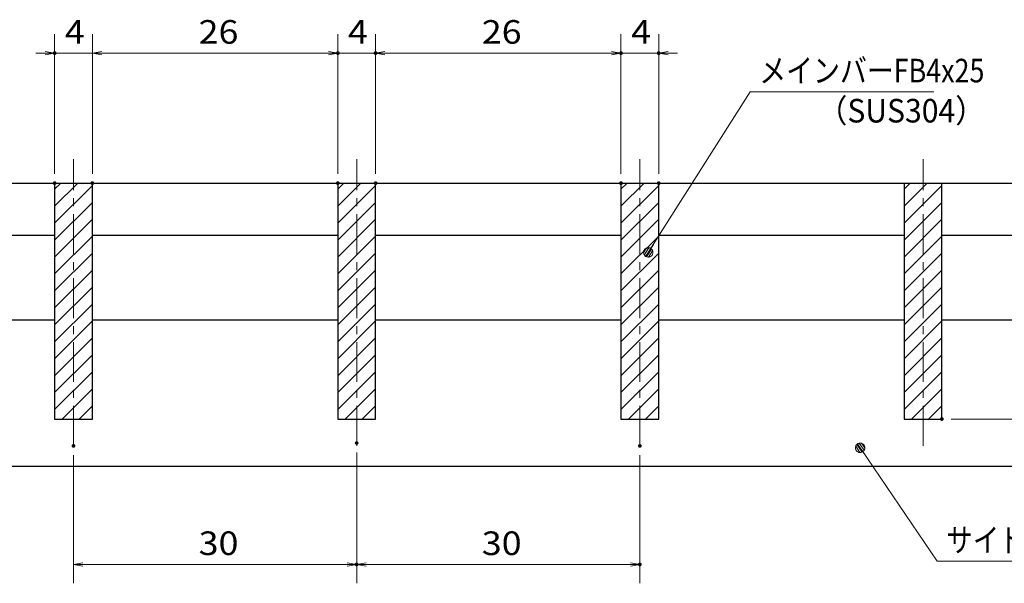
# Model space of a CAD drawing. Units: millimetres. Extents: x -1050 to 1050, y -743 to 742.
# Drawn here: x -180 to 342, y -476 to -177 of the extents above; entities that cross this region are included whole.
import ezdxf

# ---------------------------------------------------------------- set-up
doc = ezdxf.new("R2010")
doc.units = ezdxf.units.MM
doc.header["$LTSCALE"] = 5
doc.linetypes.add('JWW_CENTER1', pattern=[6.773333, 4.233333, -0.846667, 0.846667, -0.846667])
for name, color, linetype in [('ハッチング', 7, 'Continuous'), ('中心線', 7, 'Continuous'), ('寸法注釈', 7, 'Continuous'), ('蓋', 7, 'Continuous')]:
    doc.layers.add(name, color=color, linetype=linetype)
doc.styles.add('ＭＳ ゴシック', font='txt', dxfattribs={"height": 1})

# ---------------------------------------------------------------- blocks, each defined once
blk = doc.blocks.new('_OPEN_0-1_')
at = {"layer": '寸法注釈', "color": 2, "linetype": 'Continuous', "lineweight": 5}
for p, q in [((-1, 0.17), (0, 0)), ((0, 0), (-1, -0.17)), ((0, 0), (-1, 0))]:
    blk.add_line(p, q, dxfattribs=at)
blk = doc.blocks.new('_Dot_0-1_')
at = {"layer": '寸法注釈', "color": 5, "linetype": 'Continuous', "lineweight": 5}
for p, q in [((-0.5, 0), (-1, 0)), ((-0.48, 0.12), (-0.5, 0.06)), ((-0.5, 0.06), (-0.5, 0)), ((-0.5, 0), (-0.5, -0.06)), ((0, 0), (-0.5, 0)), ((-0.5, 0), (0, 0)), ((-0.46, 0.18), (-0.48, 0.12)), ((-0.44, 0.24), (-0.46, 0.18)), ((-0.4, 0.29), (-0.44, 0.24)), ((-0.36, 0.34), (-0.4, 0.29)), ((-0.32, 0.39), (-0.36, 0.34)), ((-0.27, 0.42), (-0.32, 0.39)), ((-0.21, 0.45), (-0.27, 0.42)), ((-0.15, 0.48), (-0.21, 0.45)), ((-0.09, 0.49), (-0.15, 0.48)), ((-0.03, 0.5), (-0.09, 0.49)), ((0.03, 0.5), (-0.03, 0.5)), ((0.5, 0), (0, 0)), ((0, 0), (0, 0)), ((0, 0), (0, 0)), ((0, 0), (0, 0)), ((0, 0), (0, 0)), ((0, 0), (0, 0)), ((0, 0), (0, 0)), ((0, 0), (0, 0)), ((0, 0), (0, 0)), ((0, 0), (0, 0)), ((0, 0), (0, 0)), ((0, 0), (0, 0)), ((0, 0), (0, 0)), ((0, 0), (0, 0)), ((0, 0), (0, 0)), ((0, 0), (0, 0)), ((0, 0), (0, 0)), ((0, 0), (0, 0)), ((0, 0), (0, 0)), ((0, 0), (0, 0)), ((0, 0), (0, 0)), ((0, 0), (0, 0)), ((0, 0), (0, 0)), ((0, 0), (0, 0)), ((0, 0), (0, 0)), ((0, 0), (0, 0)), ((0, 0), (0, 0)), ((0, 0), (0, 0)), ((0, 0), (0, 0)), ((0, 0), (0, 0)), ((0, 0), (0, 0)), ((0, 0), (0, 0)), ((0, 0), (0, 0)), ((0, 0), (0, 0)), ((0, 0), (0, 0)), ((0, 0), (0, 0)), ((0, 0), (0, 0)), ((0, 0), (0, 0)), ((0, 0), (0, 0)), ((0, 0), (0, 0)), ((0, 0), (0, 0)), ((0, 0), (0, 0)), ((0, 0), (0, 0)), ((0, 0), (0, 0)), ((0, 0), (0, 0)), ((0, 0), (0, 0)), ((0, 0), (0, 0)), ((0, 0), (0, 0)), ((0, 0), (0, 0)), ((0, 0), (0, 0)), ((0, 0), (0, 0)), ((0, 0), (0.5, 0)), ((0.09, 0.49), (0.03, 0.5)), ((0.15, 0.48), (0.09, 0.49)), ((0.21, 0.45), (0.15, 0.48)), ((0.27, 0.42), (0.21, 0.45)), ((0.32, 0.39), (0.27, 0.42)), ((0.36, 0.34), (0.32, 0.39)), ((0.4, 0.29), (0.36, 0.34)), ((0.44, 0.24), (0.4, 0.29)), ((0.46, 0.18), (0.44, 0.24)), ((0.48, 0.12), (0.46, 0.18)), ((0.5, 0.06), (0.48, 0.12)), ((0.5, 0), (0.5, 0.06)), ((-0.5, -0.06), (-0.48, -0.12)), ((-0.48, -0.12), (-0.46, -0.18)), ((-0.46, -0.18), (-0.44, -0.24)), ((-0.44, -0.24), (-0.4, -0.29)), ((-0.4, -0.29), (-0.36, -0.34)), ((-0.36, -0.34), (-0.32, -0.39)), ((-0.32, -0.39), (-0.27, -0.42)), ((-0.27, -0.42), (-0.21, -0.45)), ((-0.21, -0.45), (-0.15, -0.48)), ((-0.15, -0.48), (-0.09, -0.49)), ((-0.09, -0.49), (-0.03, -0.5)), ((-0.03, -0.5), (0.03, -0.5)), ((0.03, -0.5), (0.09, -0.49)), ((0.09, -0.49), (0.15, -0.48)), ((0.15, -0.48), (0.21, -0.45)), ((0.21, -0.45), (0.27, -0.42)), ((0.27, -0.42), (0.32, -0.39)), ((0.32, -0.39), (0.36, -0.34)), ((0.36, -0.34), (0.4, -0.29)), ((0.4, -0.29), (0.44, -0.24)), ((0.44, -0.24), (0.46, -0.18)), ((0.46, -0.18), (0.48, -0.12)), ((0.48, -0.12), (0.5, -0.06)), ((0.5, -0.06), (0.5, 0))]:
    blk.add_line(p, q, dxfattribs=at)
at = {"layer": '寸法注釈', "color": 5, "linetype": 'Continuous', "lineweight": 20}
for p, q in [((0.49, 0.1), (-0.49, 0.1)), ((0.4, 0.3), (-0.4, 0.3)), ((0.46, -0.2), (-0.46, -0.2)), ((0.3, -0.4), (-0.3, -0.4))]:
    blk.add_line(p, q, dxfattribs=at)

msp = doc.modelspace()

# ---------------------------------------------------------------- linework, layer by layer
at = {"layer": 'DEFPOINTS', "color": 4, "linetype": 'Continuous', "lineweight": 5, "const_width": 1}
for points in [[(-161, -194.98, 0.414214), (-161.5, -194.48, 0.414214), (-162, -194.98, 0.414214), (-161.5, -195.48, 0.414214)], [(-11, -194.98, 0.414214), (-11.5, -194.48, 0.414214), (-12, -194.98, 0.414214), (-11.5, -195.48, 0.414214)], [(9, -194.98, 0.414214), (8.5, -194.48, 0.414214), (8, -194.98, 0.414214), (8.5, -195.48, 0.414214)], [(139, -194.98, 0.414214), (138.5, -194.48, 0.414214), (138, -194.98, 0.414214), (138.5, -195.48, 0.414214)], [(159, -194.98, 0.414214), (158.5, -194.48, 0.414214), (158, -194.98, 0.414214), (158.5, -195.48, 0.414214)], [(-161, -263.88, 0.414214), (-161.5, -263.38, 0.414214), (-162, -263.88, 0.414214), (-161.5, -264.38, 0.414214)], [(-141, -263.88, 0.414214), (-141.5, -263.38, 0.414214), (-142, -263.88, 0.414214), (-141.5, -264.38, 0.414214)], [(-141, -263.88, 0.414214), (-141.5, -263.38, 0.414214), (-142, -263.88, 0.414214), (-141.5, -264.38, 0.414214)], [(-11, -263.88, 0.414214), (-11.5, -263.38, 0.414214), (-12, -263.88, 0.414214), (-11.5, -264.38, 0.414214)], [(-11, -263.88, 0.414214), (-11.5, -263.38, 0.414214), (-12, -263.88, 0.414214), (-11.5, -264.38, 0.414214)], [(9, -263.88, 0.414214), (8.5, -263.38, 0.414214), (8, -263.88, 0.414214), (8.5, -264.38, 0.414214)], [(9, -263.88, 0.414214), (8.5, -263.38, 0.414214), (8, -263.88, 0.414214), (8.5, -264.38, 0.414214)], [(139, -263.88, 0.414214), (138.5, -263.38, 0.414214), (138, -263.88, 0.414214), (138.5, -264.38, 0.414214)], [(139, -263.88, 0.414214), (138.5, -263.38, 0.414214), (138, -263.88, 0.414214), (138.5, -264.38, 0.414214)], [(159, -263.88, 0.414214), (158.5, -263.38, 0.414214), (158, -263.88, 0.414214), (158.5, -264.38, 0.414214)], [(309, -388.88, 0.414214), (308.5, -388.38, 0.414214), (308, -388.88, 0.414214), (308.5, -389.38, 0.414214)], [(-1, -401.59, 0.414214), (-1.5, -401.09, 0.414214), (-2, -401.59, 0.414214), (-1.5, -402.09, 0.414214)], [(-1, -401.59, 0.414214), (-1.5, -401.09, 0.414214), (-2, -401.59, 0.414214), (-1.5, -402.09, 0.414214)], [(-151, -403.11, 0.414214), (-151.5, -402.61, 0.414214), (-152, -403.11, 0.414214), (-151.5, -403.61, 0.414214)], [(149, -403.11, 0.414214), (148.5, -402.61, 0.414214), (148, -403.11, 0.414214), (148.5, -403.61, 0.414214)], [(-1, -465.95, 0.414214), (-1.5, -465.45, 0.414214), (-2, -465.95, 0.414214), (-1.5, -466.45, 0.414214)], [(149, -465.95, 0.414214), (148.5, -465.45, 0.414214), (148, -465.95, 0.414214), (148.5, -466.45, 0.414214)]]:
    msp.add_lwpolyline(points, format="xyb", close=True, dxfattribs=at)
at = {"layer": 'ハッチング', "color": 4, "linetype": 'Continuous', "lineweight": 15}
for p, q in [((-141.5, -263.88), (-161.5, -263.88)), ((-161.5, -263.88), (-161.5, -388.88)), ((-161.5, -267.12), (-158.26, -263.88)), ((-161.5, -276.1), (-149.28, -263.88)), ((-161.5, -285.08), (-141.5, -265.08)), ((-141.5, -388.88), (-141.5, -263.88)), ((8.5, -263.88), (-11.5, -263.88)), ((-11.5, -263.88), (-11.5, -388.88)), ((-11.5, -267.12), (-8.26, -263.88)), ((-11.5, -276.1), (0.72, -263.88)), ((-11.5, -285.08), (8.5, -265.08)), ((8.5, -388.88), (8.5, -263.88)), ((158.5, -263.88), (138.5, -263.88)), ((138.5, -263.88), (138.5, -388.88)), ((138.5, -267.12), (141.74, -263.88)), ((138.5, -276.1), (150.72, -263.88)), ((138.5, -285.08), (158.5, -265.08)), ((158.5, -388.88), (158.5, -263.88)), ((308.5, -263.88), (288.5, -263.88)), ((288.5, -263.88), (288.5, -388.88)), ((288.5, -267.12), (291.74, -263.88)), ((288.5, -276.1), (300.72, -263.88)), ((288.5, -285.08), (308.5, -265.08)), ((308.5, -388.88), (308.5, -263.88)), ((-161.5, -294.07), (-141.5, -274.07)), ((-11.5, -294.07), (8.5, -274.07)), ((138.5, -294.07), (158.5, -274.07)), ((288.5, -294.07), (308.5, -274.07)), ((-161.5, -303.05), (-141.5, -283.05)), ((-11.5, -303.05), (8.5, -283.05)), ((138.5, -303.05), (158.5, -283.05)), ((288.5, -303.05), (308.5, -283.05)), ((-161.5, -312.03), (-141.5, -292.03)), ((-11.5, -312.03), (8.5, -292.03)), ((138.5, -312.03), (158.5, -292.03)), ((288.5, -312.03), (308.5, -292.03)), ((-161.5, -321.01), (-141.5, -301.01)), ((-11.5, -321.01), (8.5, -301.01)), ((138.5, -321.01), (158.5, -301.01)), ((288.5, -321.01), (308.5, -301.01)), ((-161.5, -329.99), (-141.5, -309.99)), ((-11.5, -329.99), (8.5, -309.99)), ((138.5, -329.99), (158.5, -309.99)), ((288.5, -329.99), (308.5, -309.99)), ((-161.5, -338.97), (-141.5, -318.97)), ((-11.5, -338.97), (8.5, -318.97)), ((138.5, -338.97), (158.5, -318.97)), ((288.5, -338.97), (308.5, -318.97)), ((-161.5, -347.95), (-141.5, -327.95)), ((-11.5, -347.95), (8.5, -327.95)), ((138.5, -347.95), (158.5, -327.95)), ((288.5, -347.95), (308.5, -327.95)), ((-161.5, -356.93), (-141.5, -336.93)), ((-11.5, -356.93), (8.5, -336.93)), ((138.5, -356.93), (158.5, -336.93)), ((288.5, -356.93), (308.5, -336.93)), ((-161.5, -365.91), (-141.5, -345.91)), ((-11.5, -365.91), (8.5, -345.91)), ((138.5, -365.91), (158.5, -345.91)), ((288.5, -365.91), (308.5, -345.91)), ((-161.5, -374.89), (-141.5, -354.89)), ((-11.5, -374.89), (8.5, -354.89)), ((138.5, -374.89), (158.5, -354.89)), ((288.5, -374.89), (308.5, -354.89)), ((-161.5, -383.87), (-141.5, -363.87)), ((-11.5, -383.87), (8.5, -363.87)), ((138.5, -383.87), (158.5, -363.87)), ((288.5, -383.87), (308.5, -363.87)), ((-157.54, -388.88), (-141.5, -372.85)), ((-7.54, -388.88), (8.5, -372.85)), ((142.46, -388.88), (158.5, -372.85)), ((292.46, -388.88), (308.5, -372.85)), ((-148.56, -388.88), (-141.5, -381.83)), ((1.44, -388.88), (8.5, -381.83)), ((151.44, -388.88), (158.5, -381.83)), ((301.44, -388.88), (308.5, -381.83)), ((-161.5, -388.88), (-141.5, -388.88)), ((-11.5, -388.88), (8.5, -388.88)), ((138.5, -388.88), (158.5, -388.88)), ((288.5, -388.88), (308.5, -388.88))]:
    msp.add_line(p, q, dxfattribs=at)
at = {"layer": '中心線', "color": 6, "linetype": 'JWW_CENTER1', "lineweight": 18}
for p, q in [((-151.5, -403.11), (-151.5, -251.18)), ((-1.5, -403.11), (-1.5, -251.18)), ((148.5, -403.11), (148.5, -251.18)), ((298.5, -403.11), (298.5, -251.18))]:
    msp.add_line(p, q, dxfattribs=at)
at = {"layer": '寸法注釈', "color": 2, "linetype": 'Continuous', "lineweight": 18}
for p, q in [((-161.5, -258.88), (-161.5, -184.98)), ((-141.5, -258.88), (-141.5, -184.98)), ((-141.5, -258.88), (-141.5, -184.98)), ((-11.5, -258.88), (-11.5, -184.98)), ((-11.5, -258.88), (-11.5, -184.98)), ((8.5, -258.88), (8.5, -184.98)), ((8.5, -258.88), (8.5, -184.98)), ((138.5, -258.88), (138.5, -184.98)), ((138.5, -258.88), (138.5, -184.98)), ((158.5, -258.88), (158.5, -184.98)), ((-166.5, -194.98), (-171.5, -194.98)), ((-141.5, -194.98), (-161.5, -194.98)), ((-136.5, -194.98), (-131.5, -194.98)), ((-136.5, -194.98), (-16.5, -194.98)), ((-16.5, -194.98), (-21.5, -194.98)), ((-11.5, -194.98), (8.5, -194.98)), ((13.5, -194.98), (133.5, -194.98)), ((13.5, -194.98), (18.5, -194.98)), ((133.5, -194.98), (128.5, -194.98)), ((138.5, -194.98), (158.5, -194.98)), ((163.5, -194.98), (168.5, -194.98)), ((207, -215.49), (153.48, -299.74)), ((304.19, -215.49), (207, -215.49)), ((313.5, -388.88), (458.67, -388.88)), ((-1.5, -406.59), (-1.5, -475.95)), ((-1.5, -406.59), (-1.5, -475.95)), ((306.09, -464.26), (265.78, -404.94)), ((-151.5, -408.11), (-151.5, -475.95)), ((148.5, -408.11), (148.5, -475.95)), ((-146.5, -465.95), (-6.5, -465.95)), ((3.5, -465.95), (143.5, -465.95)), ((445.4, -464.26), (306.09, -464.26))]:
    msp.add_line(p, q, dxfattribs=at)
at = {"layer": '蓋', "color": 5, "linetype": 'Continuous', "lineweight": 25}
for p, q in [((-401.5, -263.88), (398.5, -263.88)), ((-161.5, -263.88), (-141.5, -263.88)), ((-161.5, -263.88), (-161.5, -388.88)), ((-141.5, -388.88), (-141.5, -263.88)), ((-11.5, -263.88), (8.5, -263.88)), ((-11.5, -263.88), (-11.5, -388.88)), ((8.5, -388.88), (8.5, -263.88)), ((138.5, -263.88), (158.5, -263.88)), ((138.5, -263.88), (138.5, -388.88)), ((158.5, -388.88), (158.5, -263.88)), ((288.5, -263.88), (308.5, -263.88)), ((288.5, -263.88), (288.5, -388.88)), ((308.5, -388.88), (308.5, -263.88)), ((-291.5, -291.38), (-161.5, -291.38)), ((-141.5, -291.38), (-11.5, -291.38)), ((8.5, -291.38), (138.5, -291.38)), ((158.5, -291.38), (288.5, -291.38)), ((308.5, -291.38), (398.5, -291.38)), ((-291.5, -336.38), (-161.5, -336.38)), ((-141.5, -336.38), (-11.5, -336.38)), ((8.5, -336.38), (138.5, -336.38)), ((158.5, -336.38), (288.5, -336.38)), ((308.5, -336.38), (394.29, -336.38)), ((-161.5, -388.88), (-141.5, -388.88)), ((-11.5, -388.88), (8.5, -388.88)), ((138.5, -388.88), (158.5, -388.88)), ((288.5, -388.88), (308.5, -388.88)), ((-401.5, -413.88), (398.5, -413.88))]:
    msp.add_line(p, q, dxfattribs=at)

# ---------------------------------------------------------------- block references
at = {"layer": '寸法注釈', "color": 2, "linetype": 'Continuous', "lineweight": 18, "xscale": 5, "yscale": 5}
for p in [(-161.5, -194.98), (-11.5, -194.98), (-11.5, -194.98), (138.5, -194.98), (138.5, -194.98), (-1.5, -465.95), (148.5, -465.95)]:
    msp.add_blockref('_OPEN_0-1_', p, dxfattribs=at)
for name, p, rotation in [('_OPEN_0-1_', (-141.5, -194.98), 180), ('_OPEN_0-1_', (-141.5, -194.98), 180), ('_OPEN_0-1_', (8.5, -194.98), 180), ('_OPEN_0-1_', (8.5, -194.98), 180), ('_OPEN_0-1_', (158.5, -194.98), 180), ('_Dot_0-1_', (152.94, -300.58), 237.0963807042514), ('_Dot_0-1_', (265.21, -404.12), 124.8530788013469), ('_OPEN_0-1_', (-151.5, -465.95), 180), ('_OPEN_0-1_', (-1.5, -465.95), 180)]:
    msp.add_blockref(name, p, dxfattribs=dict(at, rotation=rotation))

# ---------------------------------------------------------------- texts
at = {"layer": '寸法注釈', "color": 7, "linetype": 'Continuous', "lineweight": 18, "style": 'ＭＳ ゴシック'}
for s, height, width, p in [('26', 12.497, 1.115358, (-85.23, -189.98)), ('26', 12.497, 1.115358, (64.77, -189.98)), ('4', 12.5, 1.115358, (-156.09, -189.98)), ('4', 12.5, 1.115358, (-6.09, -189.98)), ('4', 12.5, 1.115358, (143.91, -189.98)), ('メインバーFB4x25', 12.5, 0.835387, (211.77, -210.49)), ('（SUS304）', 12.497, 0.936313, (242.48, -231.74)), ('30', 12.497, 1.115358, (-85.23, -460.95)), ('30', 12.497, 1.115358, (64.77, -460.95)), ('サイドアングル L3x30x30', 12.5, 0.82227, (310.87, -459.26))]:
    msp.add_text(s, height=height, dxfattribs=dict(at, width=width)).set_placement(p)

doc.saveas('drawing.dxf')
